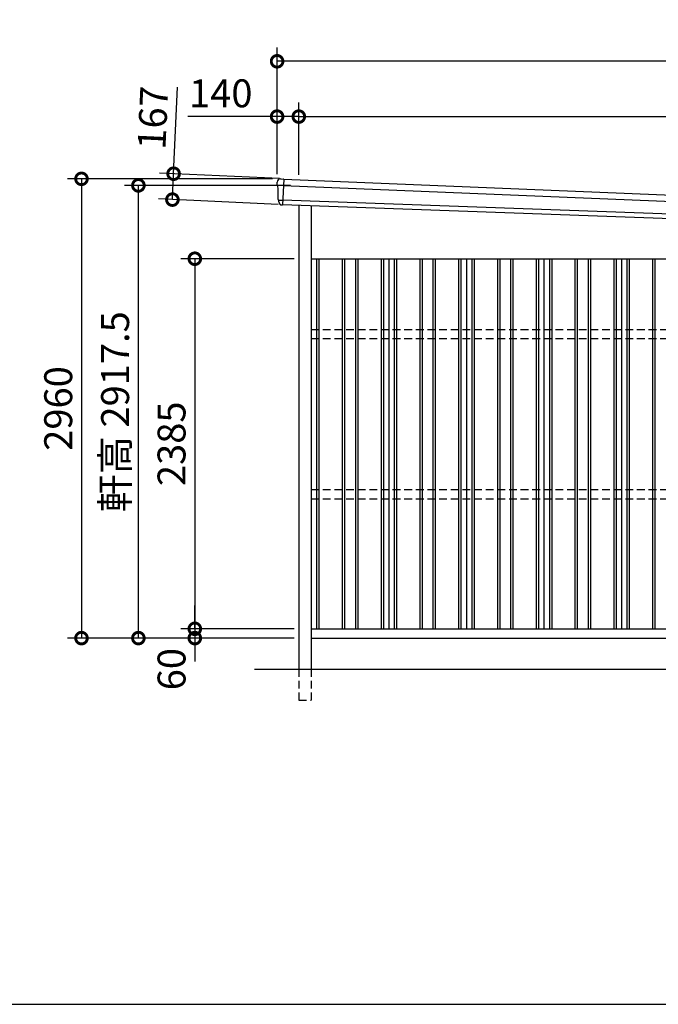
# Model space of a CAD drawing. Extents: x 0 to 24131, y -328 to 16658.
# Drawn here: x 13331 to 17448, y 0 to 6346 of the extents above; entities that cross this region are included whole.
import ezdxf

# ---------------------------------------------------------------- set-up
doc = ezdxf.new("R2010")
doc.units = 0
doc.header["$LTSCALE"] = 20
doc.header["$PDMODE"] = 3
doc.header["$PDSIZE"] = 2
doc.linetypes.add('HIDDEN', pattern=[0.375, 0.25, -0.125])
doc.layers.get('0').update_dxf_attribs({"linetype": 'CONTINUOUS'})
doc.layers.get('DEFPOINTS').update_dxf_attribs({"linetype": 'CONTINUOUS'})
for name, color, linetype in [('仕様書枠', 230, 'CONTINUOUS'), ('寸法', 4, 'CONTINUOUS'), ('破線', 2, 'HIDDEN'), ('細線', 5, 'CONTINUOUS'), ('部品', 7, 'CONTINUOUS'), ('部品1', 7, 'CONTINUOUS'), ('部品１', 7, 'CONTINUOUS'), ('Ｇ．Ｌ', 30, 'CONTINUOUS')]:
    doc.layers.add(name, color=color, linetype=linetype)
doc.styles.add('STYLE1', font='isocp.shx', dxfattribs={"bigfont": 'bigfont.shx'})
doc.dimstyles.new('INABA_S60G', dxfattribs={"dimscale": 60, "dimtxt": 3, "dimasz": 2.5, "dimexe": 1.5, "dimexo": 0.5, "dimgap": 1, "dimtad": 3, "dimdec": 1, "dimdsep": 46, "dimtxsty": 'STYLE1', "dimblk1": 'DOTSMALL', "dimblk2": 'DOTSMALL', "dimsah": 1, "dimcen": 0, "dimclrt": 7, "dimadec": 0, "dimazin": 0, "dimtfac": 1, "dimtdec": 4, "dimtix": 1, "dimtmove": 0, "dimatfit": 3, "dimldrblk": 'DOTSMALL', "dimfxl": 1, "dimtolj": 1, "dimtzin": 0, "dimarcsym": 0})

# ---------------------------------------------------------------- blocks, each defined once
blk = doc.blocks.new('_DOTSMALL')
at = {"color": 0, "linetype": 'ByBlock', "ltscale": 50, "const_width": 0.5}
blk.add_lwpolyline([(-0.0625, 0, 1), (0.0625, 0, 1)], format="xyb", close=True, dxfattribs=at)
blk = doc.blocks.new('*D9')
at = {"layer": 'DEFPOINTS', "color": 0, "ltscale": 50}
for p in [(14990.8, 5721), (14990.8, 5320), (15130.8, 5316.2)]:
    blk.add_point(p, dxfattribs=at)
at = {"layer": '寸法', "color": 0, "lineweight": -2, "ltscale": 50}
for p, q in [((14990.8, 5350), (14990.8, 5811)), ((15130.8, 5346.2), (15130.8, 5811)), ((14990.8, 5721), (14414.7, 5721)), ((15130.8, 5721), (14990.8, 5721))]:
    blk.add_line(p, q, dxfattribs=at)
at = {"layer": '寸法', "color": 0, "lineweight": -2, "ltscale": 50, "xscale": 150, "yscale": 150, "zscale": 150, "rotation": 180}
blk.add_blockref('_DOTSMALL', (14990.8, 5721), dxfattribs=at)
at = {"layer": '寸法', "color": 0, "lineweight": -2, "ltscale": 50, "xscale": 150, "yscale": 150, "zscale": 150}
blk.add_blockref('_DOTSMALL', (15130.8, 5721), dxfattribs=at)
at = {"layer": '寸法', "color": 7, "ltscale": 50, "insert": (14627.7, 5871), "char_height": 180, "attachment_point": 5, "style": 'STYLE1'}
blk.add_mtext('\\A1;140', dxfattribs=at)
blk = doc.blocks.new('*D10')
at = {"layer": 'DEFPOINTS', "color": 0, "ltscale": 50}
for p in [(20905.8, 5721), (15130.8, 5316.2), (20905.8, 5077.8)]:
    blk.add_point(p, dxfattribs=at)
at = {"layer": '寸法', "color": 0, "lineweight": -2, "ltscale": 50}
for p, q in [((15130.8, 5346.2), (15130.8, 5811)), ((20905.8, 5107.8), (20905.8, 5811)), ((15130.8, 5721), (20905.8, 5721))]:
    blk.add_line(p, q, dxfattribs=at)
at = {"layer": '寸法', "color": 0, "lineweight": -2, "ltscale": 50, "xscale": 150, "yscale": 150, "zscale": 150, "rotation": 180}
blk.add_blockref('_DOTSMALL', (15130.8, 5721), dxfattribs=at)
at = {"layer": '寸法', "color": 0, "lineweight": -2, "ltscale": 50, "xscale": 150, "yscale": 150, "zscale": 150}
blk.add_blockref('_DOTSMALL', (20905.8, 5721), dxfattribs=at)
at = {"layer": '寸法', "color": 7, "ltscale": 50, "insert": (18018.3, 5871), "char_height": 180, "attachment_point": 5, "style": 'STYLE1'}
blk.add_mtext('\\A1;5775', dxfattribs=at)
blk = doc.blocks.new('*D12')
at = {"layer": 'DEFPOINTS', "color": 0, "ltscale": 50}
for p in [(14990.8, 6077.4), (14990.8, 5320), (21045.8, 5068)]:
    blk.add_point(p, dxfattribs=at)
at = {"layer": '寸法', "color": 0, "lineweight": -2, "ltscale": 50}
for p, q in [((14990.8, 5350), (14990.8, 6167.4)), ((21045.8, 5098), (21045.8, 6167.4)), ((21045.8, 6077.4), (14990.8, 6077.4))]:
    blk.add_line(p, q, dxfattribs=at)
at = {"layer": '寸法', "color": 0, "lineweight": -2, "ltscale": 50, "xscale": 150, "yscale": 150, "zscale": 150, "rotation": 180}
blk.add_blockref('_DOTSMALL', (14990.8, 6077.4), dxfattribs=at)
at = {"layer": '寸法', "color": 0, "lineweight": -2, "ltscale": 50, "xscale": 150, "yscale": 150, "zscale": 150}
blk.add_blockref('_DOTSMALL', (21045.8, 6077.4), dxfattribs=at)
at = {"layer": '寸法', "color": 7, "ltscale": 50, "insert": (18018.3, 6227.4), "char_height": 180, "attachment_point": 5, "style": 'STYLE1'}
blk.add_mtext('\\A1;6055', dxfattribs=at)
blk = doc.blocks.new('*D13')
at = {"layer": 'DEFPOINTS', "color": 0, "ltscale": 50}
for p in [(15130.8, 2420), (14460.3, 2360), (15130.8, 2360)]:
    blk.add_point(p, dxfattribs=at)
at = {"layer": '寸法', "color": 0, "lineweight": -2, "ltscale": 50}
for p, q in [((14460.3, 2420), (14460.3, 2570)), ((15100.8, 2420), (14370.3, 2420)), ((14460.3, 2420), (14460.3, 2360)), ((15100.8, 2360), (14370.3, 2360)), ((14460.3, 2360), (14460.3, 2210))]:
    blk.add_line(p, q, dxfattribs=at)
at = {"layer": '寸法', "color": 0, "lineweight": -2, "ltscale": 50, "xscale": 150, "yscale": 150, "zscale": 150}
for p, rotation in [((14460.3, 2420), 270), ((14460.3, 2360), 90)]:
    blk.add_blockref('_DOTSMALL', p, dxfattribs=dict(at, rotation=rotation))
at = {"layer": '寸法', "color": 7, "ltscale": 50, "insert": (14310.3, 2160), "char_height": 180, "attachment_point": 5, "rotation": 90, "style": 'STYLE1'}
blk.add_mtext('\\A1;60', dxfattribs=at)
blk = doc.blocks.new('*D14')
at = {"layer": 'DEFPOINTS', "color": 0, "ltscale": 50}
for p in [(15130.8, 4805), (14460.3, 2420), (15130.8, 2420)]:
    blk.add_point(p, dxfattribs=at)
at = {"layer": '寸法', "color": 0, "lineweight": -2, "ltscale": 50}
for p, q in [((15100.8, 4805), (14370.3, 4805)), ((14460.3, 4805), (14460.3, 2420)), ((15100.8, 2420), (14370.3, 2420))]:
    blk.add_line(p, q, dxfattribs=at)
at = {"layer": '寸法', "color": 0, "lineweight": -2, "ltscale": 50, "xscale": 150, "yscale": 150, "zscale": 150}
for p, rotation in [((14460.3, 4805), 90), ((14460.3, 2420), 270)]:
    blk.add_blockref('_DOTSMALL', p, dxfattribs=dict(at, rotation=rotation))
at = {"layer": '寸法', "color": 7, "ltscale": 50, "insert": (14310.2, 3612.5), "char_height": 180, "attachment_point": 5, "rotation": 90, "style": 'STYLE1'}
blk.add_mtext('\\A1;2385', dxfattribs=at)
blk = doc.blocks.new('*D15')
at = {"layer": 'DEFPOINTS', "color": 0, "ltscale": 50}
for p in [(14990.8, 5320), (13729.8, 2360), (15130.8, 2360)]:
    blk.add_point(p, dxfattribs=at)
at = {"layer": '寸法', "color": 0, "lineweight": -2, "ltscale": 50}
for p, q in [((14960.8, 5320), (13639.8, 5320)), ((13729.8, 5320), (13729.8, 2360)), ((15100.8, 2360), (13639.8, 2360))]:
    blk.add_line(p, q, dxfattribs=at)
at = {"layer": '寸法', "color": 0, "lineweight": -2, "ltscale": 50, "xscale": 150, "yscale": 150, "zscale": 150}
for p, rotation in [((13729.8, 5320), 90), ((13729.8, 2360), 270)]:
    blk.add_blockref('_DOTSMALL', p, dxfattribs=dict(at, rotation=rotation))
at = {"layer": '寸法', "color": 7, "ltscale": 50, "insert": (13579.8, 3840), "char_height": 180, "attachment_point": 5, "rotation": 90, "style": 'STYLE1'}
blk.add_mtext('\\A1;2960', dxfattribs=at)
blk = doc.blocks.new('*D16')
at = {"layer": 'DEFPOINTS', "color": 0, "ltscale": 50}
for p in [(14096.6, 5277.5), (15107.6, 5277.5), (15130.8, 2360)]:
    blk.add_point(p, dxfattribs=at)
at = {"layer": '寸法', "color": 0, "lineweight": -2, "ltscale": 50}
for p, q in [((15077.6, 5277.5), (14006.6, 5277.5)), ((14096.6, 2360), (14096.6, 5277.5)), ((15100.8, 2360), (14006.6, 2360))]:
    blk.add_line(p, q, dxfattribs=at)
at = {"layer": '寸法', "color": 0, "lineweight": -2, "ltscale": 50, "xscale": 150, "yscale": 150, "zscale": 150}
for p, rotation in [((14096.6, 5277.5), 90), ((14096.6, 2360), 270)]:
    blk.add_blockref('_DOTSMALL', p, dxfattribs=dict(at, rotation=rotation))
at = {"layer": '寸法', "color": 7, "ltscale": 50, "insert": (13946.6, 3818.8), "char_height": 180, "attachment_point": 5, "rotation": 90, "style": 'STYLE1'}
blk.add_mtext('\\A1;軒高 2917.5', dxfattribs=at)
blk = doc.blocks.new('*D17')
at = {"layer": 'DEFPOINTS', "color": 0, "ltscale": 50}
for p in [(15035.4, 5320), (14315.9, 5186), (15027.7, 5153.2)]:
    blk.add_point(p, dxfattribs=at)
at = {"layer": '寸法', "color": 0, "lineweight": -2, "ltscale": 50}
for p, q in [((14323.6, 5352.9), (14349.3, 5910.3)), ((15005.5, 5321.4), (14233.7, 5357)), ((14315.9, 5186), (14323.6, 5352.9)), ((14997.8, 5154.6), (14226, 5190.2))]:
    blk.add_line(p, q, dxfattribs=at)
at = {"layer": '寸法', "color": 0, "lineweight": -2, "ltscale": 50, "xscale": 150, "yscale": 150, "zscale": 150}
for p, rotation in [((14323.6, 5352.9), 87.35641500790231), ((14315.9, 5186), 267.3564150079023)]:
    blk.add_blockref('_DOTSMALL', p, dxfattribs=dict(at, rotation=rotation))
at = {"layer": '寸法', "color": 7, "ltscale": 50, "insert": (14190.1, 5713.4), "char_height": 180, "attachment_point": 5, "rotation": 87.35642, "style": 'STYLE1'}
blk.add_mtext('\\A1;167', dxfattribs=at)

msp = doc.modelspace()

# ---------------------------------------------------------------- linework, layer by layer
at = {"layer": '仕様書枠', "ltscale": 50}
msp.add_line((0, 0), (24130.8, 0), dxfattribs=at)
at = {"layer": '破線', "ltscale": 10}
for p, q in [((15210.81, 4350), (18210.81, 4350)), ((15210.81, 4290), (18210.81, 4290)), ((15210.81, 3318), (18210.81, 3318)), ((15210.81, 3258), (18210.81, 3258)), ((15130.81, 2160), (15130.81, 1960)), ((15210.81, 2160), (15210.81, 1960)), ((15130.81, 1960), (15210.81, 1960))]:
    msp.add_line(p, q, dxfattribs=at)
at = {"layer": '細線'}
for p, q in [((15030.61, 5276.35), (15015.51, 5277.01)), ((15033.15, 5318.15), (15025.87, 5151.71)), ((15015.32, 5182.51), (15026.49, 5182.02))]:
    msp.add_line(p, q, dxfattribs=at)
at = {"layer": '細線', "ltscale": 50}
for p, q in [((15030.61, 5276.35), (21001.03, 5031.36)), ((20998.36, 4969.42), (15026.49, 5182.02)), ((15245.81, 4805), (15245.81, 2420)), ((15260.81, 4805), (15260.81, 2420)), ((15410.81, 4805), (15410.81, 2420)), ((15425.81, 4805), (15425.81, 2420)), ((15495.81, 4805), (15495.81, 2420)), ((15510.81, 4805), (15510.81, 2420)), ((15660.81, 4805), (15660.81, 2420)), ((15675.81, 4805), (15675.81, 2420)), ((15745.81, 4805), (15745.81, 2420)), ((15760.81, 4805), (15760.81, 2420)), ((15910.81, 4805), (15910.81, 2420)), ((15925.81, 4805), (15925.81, 2420)), ((15995.81, 4805), (15995.81, 2420)), ((16010.81, 4805), (16010.81, 2420)), ((16160.81, 4805), (16160.81, 2420)), ((16175.81, 4805), (16175.81, 2420)), ((16245.81, 4805), (16245.81, 2420)), ((16260.81, 4805), (16260.81, 2420)), ((16410.81, 4805), (16410.81, 2420)), ((16425.81, 4805), (16425.81, 2420)), ((16495.81, 4805), (16495.81, 2420)), ((16510.81, 4805), (16510.81, 2420)), ((16660.81, 4805), (16660.81, 2420)), ((16675.81, 4805), (16675.81, 2420)), ((16745.81, 4805), (16745.81, 2420)), ((16760.81, 4805), (16760.81, 2420)), ((16910.81, 4805), (16910.81, 2420)), ((16925.81, 4805), (16925.81, 2420)), ((16995.81, 4805), (16995.81, 2420)), ((17010.81, 4805), (17010.81, 2420)), ((17160.81, 4805), (17160.81, 2420)), ((17175.81, 4805), (17175.81, 2420)), ((17245.81, 4805), (17245.81, 2420)), ((17260.81, 4805), (17260.81, 2420)), ((17410.81, 4805), (17410.81, 2420)), ((17425.81, 4805), (17425.81, 2420))]:
    msp.add_line(p, q, dxfattribs=at)
at = {"layer": '細線'}
for points, knots in [([(15015.4, 5277.02), (15013.94, 5277.08), (15012.5, 5277.14), (15010.38, 5277.24), (15009.68, 5277.27), (15008.64, 5277.32), (15008.29, 5277.34), (15007.61, 5277.37), (15007.27, 5277.38), (15005.6, 5277.45), (15004.34, 5277.51), (15002.54, 5277.59), (15001.96, 5277.61), (15000.84, 5277.66), (15000.3, 5277.69), (14998.75, 5277.76), (14997.83, 5277.8), (14996.63, 5277.85), (14996.26, 5277.86), (14995.58, 5277.89), (14995.26, 5277.91), (14994.43, 5277.94), (14994.02, 5277.96), (14993.59, 5277.97), (14993.48, 5277.98), (14993.34, 5277.98), (14993.3, 5277.98), (14993.3, 5277.98)], [0, 0, 0, 0, 0.125, 0.125, 0.1875, 0.1875, 0.21875, 0.21875, 0.25, 0.25, 0.375, 0.375, 0.4375, 0.4375, 0.5, 0.5, 0.625, 0.625, 0.6875, 0.6875, 0.75, 0.75, 0.875, 0.875, 0.9375, 0.9375, 1, 1, 1, 1]), ([(15000.67, 5183.15), (15000.67, 5183.15), (15000.67, 5183.15), (15000.68, 5183.15), (15000.69, 5183.15), (15000.71, 5183.14), (15000.73, 5183.14), (15000.8, 5183.14), (15000.88, 5183.13), (15001.07, 5183.12), (15001.19, 5183.12), (15001.47, 5183.1), (15001.63, 5183.1), (15002.19, 5183.07), (15002.64, 5183.05), (15003.44, 5183.01), (15003.72, 5183), (15004.34, 5182.97), (15004.66, 5182.96), (15005.67, 5182.92), (15006.4, 5182.88), (15007.6, 5182.83), (15008.01, 5182.81), (15008.85, 5182.78), (15009.28, 5182.76), (15010.6, 5182.71), (15011.51, 5182.67), (15012.93, 5182.61), (15013.4, 5182.59), (15014.12, 5182.56), (15014.36, 5182.55), (15014.72, 5182.53), (15014.84, 5182.53), (15015.08, 5182.52), (15015.2, 5182.51), (15015.32, 5182.51)], [0, 0, 0, 0, 0.015625, 0.015625, 0.03125, 0.03125, 0.0625, 0.0625, 0.125, 0.125, 0.1875, 0.1875, 0.25, 0.25, 0.375, 0.375, 0.4375, 0.4375, 0.5, 0.5, 0.625, 0.625, 0.6875, 0.6875, 0.75, 0.75, 0.875, 0.875, 0.9375, 0.9375, 0.96875, 0.96875, 0.984375, 0.984375, 1, 1, 1, 1])]:
    msp.add_open_spline(points, degree=3, knots=knots, dxfattribs=at)
msp.add_open_spline([(15015.51, 5277.01), (15015.47, 5277.01), (15015.44, 5277.01), (15015.4, 5277.02)], degree=3, dxfattribs=at)
at = {"layer": '部品', "ltscale": 50}
for p, q in [((15033.15, 5318.15), (21002.17, 5073.22)), ((20996.29, 4938.59), (15025.87, 5151.71))]:
    msp.add_line(p, q, dxfattribs=at)
at = {"layer": '部品1'}
for p, q in [((14994.85, 5277.49), (14993.3, 5277.98)), ((15016.71, 5319.47), (15032.48, 5318.78)), ((15000.67, 5183.15), (14999.12, 5183.64)), ((15025.15, 5151.14), (15023.84, 5151.19))]:
    msp.add_line(p, q, dxfattribs=at)
at = {"layer": '部品1', "ltscale": 50}
for p, q in [((15130.81, 5147.96), (15130.81, 2160)), ((15210.81, 5145.11), (15210.81, 2160)), ((15210.81, 4805), (20905.81, 4805)), ((15210.81, 2420), (20905.81, 2420)), ((15210.81, 2360), (20905.81, 2360))]:
    msp.add_line(p, q, dxfattribs=at)
at = {"layer": '部品1'}
for centre, radius, start, end in [((15011.39, 5299.68), 20, 87.495816, 180.495816), ((14994.06, 5280.37), 2.5, 180.496074, 252.495716), ((14994.06, 5280.37), 2.5, 180.495816, 252.495816), ((14994.1, 5275.11), 2.5, 0.515052, 72.495688), ((15032.45, 5318.08), 0.7, 5.709026, 87.495816), ((14999.87, 5186.02), 2.5, 180.495891, 252.495991), ((14999.87, 5186.02), 2.5, 180.495816, 252.495816), ((14999.92, 5180.76), 2.5, 0.50933, 72.495078)]:
    msp.add_arc(centre, radius, start, end, dxfattribs=at)
for points in [[(14991.56, 5280.34), (14991.5, 5286.73), (14991.45, 5293.12), (14991.39, 5299.51)], [(14993.3, 5277.98), (14993.3, 5277.98), (14993.3, 5277.98), (14993.3, 5277.98)], [(14996.6, 5275.13), (14996.6, 5275.13), (14996.6, 5275.13), (14996.6, 5275.13)], [(14997.37, 5186), (14997.12, 5215.69), (14996.86, 5245.43), (14996.6, 5275.13)], [(14999.12, 5183.64), (14999.12, 5183.64), (14999.12, 5183.64), (14999.12, 5183.64)], [(15002.5, 5170.9), (15002.48, 5174.2), (15002.45, 5177.49), (15002.42, 5180.79)], [(15002.42, 5180.79), (15002.42, 5180.79), (15002.42, 5180.79), (15002.42, 5180.79)]]:
    msp.add_open_spline(points, degree=3, dxfattribs=at)
for points, knots in [([(15012.26, 5319.66), (15012.26, 5319.66), (15012.29, 5319.66), (15012.41, 5319.66), (15012.49, 5319.65), (15012.72, 5319.64), (15012.85, 5319.64), (15013.18, 5319.62), (15013.36, 5319.62), (15013.77, 5319.6), (15014, 5319.59), (15014.48, 5319.57), (15014.74, 5319.56), (15015.28, 5319.53), (15015.56, 5319.52), (15016.12, 5319.49), (15016.41, 5319.48), (15016.71, 5319.47)], [0, 0, 0, 0, 0.125, 0.125, 0.25, 0.25, 0.375, 0.375, 0.5, 0.5, 0.625, 0.625, 0.75, 0.75, 0.875, 0.875, 1, 1, 1, 1]), ([(15002.5, 5170.9), (15002.51, 5170.33), (15002.54, 5169.73), (15002.66, 5168.53), (15002.74, 5167.91), (15002.98, 5166.68), (15003.13, 5166.07), (15003.39, 5165.16), (15003.49, 5164.86), (15003.64, 5164.42), (15003.7, 5164.27), (15003.8, 5163.98), (15003.86, 5163.83), (15004.04, 5163.37), (15004.18, 5163.06), (15004.45, 5162.45), (15004.6, 5162.15), (15005.06, 5161.27), (15005.39, 5160.7), (15006.11, 5159.59), (15006.5, 5159.06), (15007.11, 5158.3), (15007.32, 5158.05), (15007.76, 5157.55), (15007.99, 5157.31), (15008.33, 5156.96), (15008.45, 5156.84), (15008.69, 5156.61), (15008.81, 5156.5), (15009.17, 5156.16), (15009.42, 5155.94), (15009.92, 5155.52), (15010.18, 5155.32), (15010.7, 5154.93), (15010.96, 5154.74), (15011.76, 5154.19), (15012.32, 5153.85), (15013.17, 5153.38), (15013.45, 5153.23), (15014.04, 5152.95), (15014.33, 5152.82), (15014.92, 5152.57), (15015.2, 5152.45), (15015.78, 5152.24), (15016.07, 5152.14), (15016.65, 5151.95), (15016.95, 5151.86), (15017.54, 5151.7), (15017.83, 5151.62), (15018.68, 5151.43), (15019.23, 5151.34), (15019.77, 5151.26)], [0, 0, 0, 0, 0.05899682, 0.05899682, 0.11799363, 0.11799363, 0.17699045, 0.17699045, 0.20648885, 0.20648885, 0.22123806, 0.22123806, 0.23598726, 0.23598726, 0.26824894, 0.26824894, 0.30051062, 0.30051062, 0.36503398, 0.36503398, 0.42955734, 0.42955734, 0.46181902, 0.46181902, 0.4940807, 0.4940807, 0.5104051, 0.5104051, 0.52672951, 0.52672951, 0.55937831, 0.55937831, 0.59202712, 0.59202712, 0.62467592, 0.62467592, 0.68997353, 0.68997353, 0.72262233, 0.72262233, 0.75527114, 0.75527114, 0.78586224, 0.78586224, 0.81645335, 0.81645335, 0.84704446, 0.84704446, 0.87763557, 0.87763557, 0.93435387, 0.93435387, 0.93435387, 0.93435387]), ([(15020.93, 5151.21), (15020.7, 5151.21), (15020.49, 5151.21), (15020.11, 5151.23), (15019.93, 5151.24), (15019.77, 5151.26)], [0, 0, 0, 0, 0.5, 0.5, 1, 1, 1, 1]), ([(15023.84, 5151.19), (15023.32, 5151.22), (15022.81, 5151.23), (15022.06, 5151.23), (15021.82, 5151.23), (15021.36, 5151.22), (15021.14, 5151.22), (15020.93, 5151.21)], [0, 0, 0, 0, 0.5, 0.5, 0.75, 0.75, 1, 1, 1, 1]), ([(15025.87, 5151.71), (15025.84, 5151.55), (15025.75, 5151.39), (15025.49, 5151.18), (15025.32, 5151.13), (15025.15, 5151.14)], [0, 0, 0, 0, 0.5, 0.5, 1, 1, 1, 1])]:
    msp.add_open_spline(points, degree=3, knots=knots, dxfattribs=at)
at = {"layer": '部品１', "ltscale": 50}
for p, q in [((15710.81, 4805), (15710.81, 2420)), ((16210.81, 4805), (16210.81, 2420)), ((16710.81, 4805), (16710.81, 2420)), ((17210.81, 4805), (17210.81, 2420))]:
    msp.add_line(p, q, dxfattribs=at)
at = {"layer": 'Ｇ．Ｌ', "color": 30, "ltscale": 50}
msp.add_line((14845.81, 2160), (21205.81, 2160), dxfattribs=at)

# ---------------------------------------------------------------- dimensions: what is measured, and where the dimension line sits
at = {"layer": '寸法', "ltscale": 50}
for base, p1, p2, picture, middle in [((14990.81, 6077.44), (21045.81, 5068), (14990.81, 5320), '*D12', (18018.31, 6227.44)), ((20905.81, 5721.01), (15130.81, 5316.19), (20905.81, 5077.82), '*D10', (18018.31, 5871.01))]:
    dim = msp.add_linear_dim(base=base, p1=p1, p2=p2, dimstyle='INABA_S60G', dxfattribs=at)
    dim.commit()
    dim.dimension.update_dxf_attribs({"geometry": picture, "text_midpoint": middle})
dim = msp.add_linear_dim(base=(14990.81, 5721.01), p1=(15130.81, 5316.19), p2=(14990.81, 5320), dimstyle='INABA_S60G', dxfattribs=at)
dim.commit()
dim.dimension.update_dxf_attribs({"geometry": '*D9', "text_midpoint": (14627.74, 5721.01), "dimtype": 160})
dim = msp.add_linear_dim(base=(14315.88, 5186.04), p1=(15035.43, 5320), p2=(15027.73, 5153.18), angle=87.356415, dimstyle='INABA_S60G', dxfattribs=at)
dim.commit()
dim.dimension.update_dxf_attribs({"geometry": '*D17', "text_midpoint": (14339.91, 5706.49), "dimtype": 160})
for base, p1, p2, picture, middle in [((13729.81, 2360), (14990.81, 5320), (15130.81, 2360), '*D15', (13579.79, 3840)), ((14460.25, 2420), (15130.81, 4805), (15130.81, 2420), '*D14', (14310.24, 3612.5))]:
    dim = msp.add_linear_dim(base=base, p1=p1, p2=p2, angle=90, dimstyle='INABA_S60G', dxfattribs=at)
    dim.commit()
    dim.dimension.update_dxf_attribs({"geometry": picture, "text_midpoint": middle})
dim = msp.add_linear_dim(base=(14096.61, 5277.5), p1=(15130.81, 2360), p2=(15107.62, 5277.5), angle=90, text='軒高 <>', dimstyle='INABA_S60G', dxfattribs=at)
dim.commit()
dim.dimension.update_dxf_attribs({"geometry": '*D16', "text_midpoint": (14096.61, 3818.75), "dimtype": 160})
dim = msp.add_linear_dim(base=(14460.25, 2360), p1=(15130.81, 2420), p2=(15130.81, 2360), angle=90, dimstyle='INABA_S60G', override={"dimtmove": 1}, dxfattribs=at)
dim.commit()
dim.dimension.update_dxf_attribs({"geometry": '*D13', "text_midpoint": (14460.25, 2160), "dimtype": 160})

doc.saveas('drawing.dxf')
